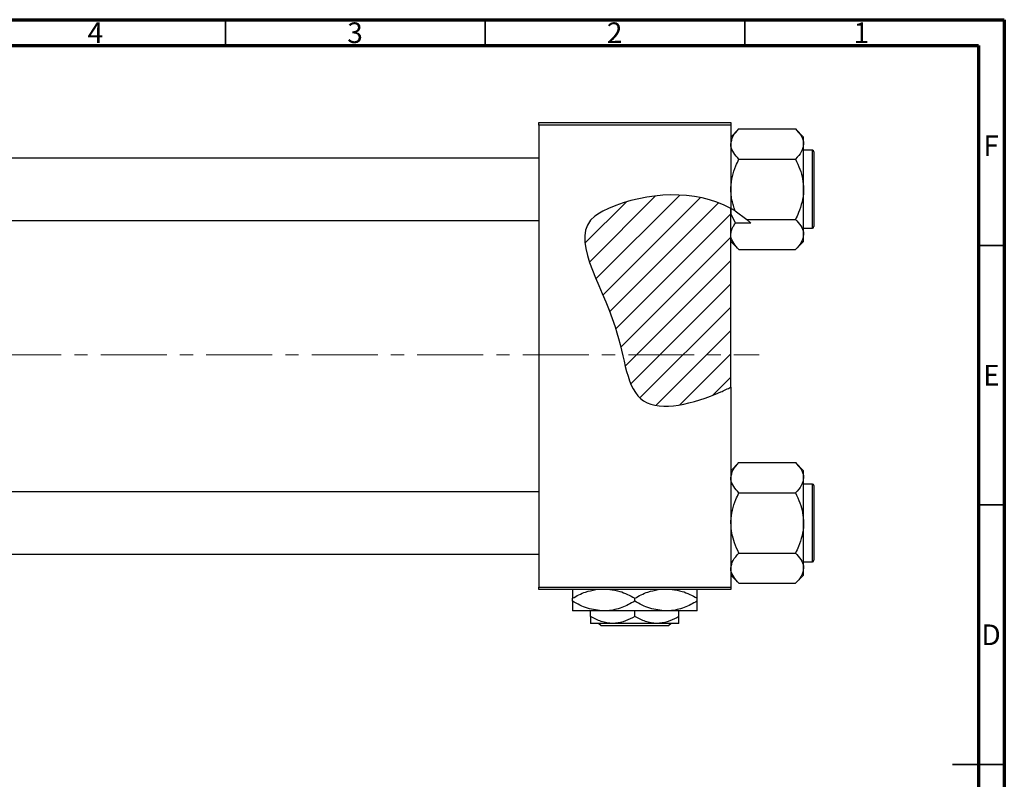
# Model space of a CAD drawing. Units: millimetres. Extents: x -131 to 460, y -104 to 292.
# Drawn here: x 225 to 415, y 146 to 292 of the extents above; entities that cross this region are included whole.
import ezdxf

# ---------------------------------------------------------------- set-up
doc = ezdxf.new("R2010")
doc.units = ezdxf.units.MM
doc.linetypes.add('CENTERX2', pattern=[20.32, 12.7, -2.54, 2.54, -2.54])
doc.styles.add('SLDTEXTSTYLE0', font='TXT', dxfattribs={"width": 0.75})

msp = doc.modelspace()

# ---------------------------------------------------------------- hatches: boundary and pattern name
at = {"linetype": 'Continuous', "lineweight": 18}
h = msp.add_hatch(dxfattribs=at)
h.set_pattern_fill('ANSI31', style=0)
edge = h.paths.add_edge_path(flags=0)
edge.add_line((362.34, 221.2), (362.34, 255.64))
edge.add_spline(control_points=[(362.34, 255.64), (355.48, 259.36), (344.95, 258.78), (330.12, 251.3), (341.77, 235.3), (342.34, 214.83), (356.01, 218.17), (361.71, 220.88), (362.34, 221.2)], knot_values=[0.785227, 0.785227, 0.785227, 0.785227, 0.975352, 1, 1.180082, 1.307015, 1.431142, 1.447105, 1.447105, 1.447105, 1.447105], weights=[1, 1, 1, 1, 1, 1, 1, 1, 1], degree=3, periodic=0)
h = msp.add_hatch(dxfattribs=at)
h.set_pattern_fill('ANSI31', angle=90, style=0)
edge = h.paths.add_edge_path(flags=0)
edge.add_spline(control_points=[(366.2, 252.82), (366.19, 252.83), (365.03, 253.95), (363.73, 254.89), (362.34, 255.64)], knot_values=[0.746326, 0.746326, 0.746326, 0.746326, 0.746786, 0.785227, 0.785227, 0.785227, 0.785227], weights=[1, 1, 1, 1, 1], degree=3, periodic=0)
edge.add_line((362.34, 255.64), (362.34, 254.54))
edge.add_spline(control_points=[(362.34, 254.54), (362.62, 253.95), (362.93, 253.38), (363.26, 252.82)], knot_values=[0.009173, 0.009173, 0.009173, 0.009173, 0.011129, 0.011129, 0.011129, 0.011129], weights=[1, 1, 1, 1], degree=3, periodic=0)
edge.add_line((363.26, 252.82), (366.2, 252.82))

# ---------------------------------------------------------------- linework, layer by layer
at = {"color": 7, "linetype": 'Continuous', "lineweight": 70}
for p, q in [((15, 292), (415, 292)), ((415, 292), (415, 5)), ((20, 287), (410, 287)), ((410, 287), (410, 10))]:
    msp.add_line(p, q, dxfattribs=at)
at = {"color": 7, "linetype": 'Continuous', "lineweight": 35}
for p, q in [((265, 287), (265, 292)), ((315, 287), (315, 292)), ((365, 287), (365, 292)), ((410, 248.5), (415, 248.5)), ((410, 198.5), (415, 198.5)), ((415, 148.5), (405, 148.5)), ((410, 148.5), (415, 148.5))]:
    msp.add_line(p, q, dxfattribs=at)
at = {"color": 7, "linetype": 'Continuous', "lineweight": 25}
for p, q in [((325.34, 272.18), (362.34, 272.18)), ((325.34, 271.68), (325.34, 272.18)), ((362.34, 271.68), (325.34, 271.68)), ((325.34, 271.68), (325.34, 182.68)), ((362.34, 272.18), (362.34, 271.68)), ((362.34, 271.68), (362.34, 255.64)), ((363.9, 270.95), (362.34, 269.39)), ((363.9, 270.95), (374.78, 270.95)), ((376.34, 269.39), (374.78, 270.95)), ((376.34, 268.04), (376.34, 269.39)), ((376.34, 259.33), (376.34, 268.04)), ((378.04, 266.83), (376.34, 266.83)), ((378.34, 266.53), (378.34, 252.13)), ((325.34, 265.33), (36.34, 265.33)), ((363.9, 265.14), (374.78, 265.14)), ((376.34, 250.61), (376.34, 259.33)), ((363.17, 255.16), (362.34, 255.64)), ((362.34, 255.64), (362.34, 254.54)), ((362.34, 221.2), (362.34, 255.64)), ((362.34, 254.54), (363.26, 252.82)), ((363.17, 255.16), (365.43, 253.52)), ((36.34, 253.33), (325.34, 253.33)), ((366.2, 252.82), (363.26, 252.82)), ((365.43, 253.52), (374.78, 253.52)), ((365.43, 253.52), (366.2, 252.82)), ((376.34, 251.83), (378.04, 251.83)), ((376.34, 249.26), (376.34, 250.61)), ((362.34, 249.26), (363.9, 247.71)), ((374.78, 247.71), (376.34, 249.26)), ((363.9, 247.71), (374.78, 247.71)), ((362.34, 221.2), (362.34, 182.68)), ((363.9, 206.65), (362.34, 205.09)), ((363.9, 206.65), (374.78, 206.65)), ((376.34, 205.09), (374.78, 206.65)), ((376.34, 203.74), (376.34, 205.09)), ((376.34, 195.03), (376.34, 203.74)), ((325.34, 201.03), (36.34, 201.03)), ((378.04, 202.53), (376.34, 202.53)), ((378.34, 202.23), (378.34, 187.83)), ((363.9, 200.84), (374.78, 200.84)), ((376.34, 186.31), (376.34, 195.03)), ((36.34, 189.03), (325.34, 189.03)), ((363.9, 189.22), (374.78, 189.22)), ((376.34, 187.53), (378.04, 187.53)), ((376.34, 184.96), (376.34, 186.31)), ((362.34, 184.96), (363.9, 183.41)), ((374.78, 183.41), (376.34, 184.96)), ((325.34, 182.68), (362.34, 182.68)), ((325.34, 182.18), (325.34, 182.68)), ((362.34, 182.18), (325.34, 182.18)), ((362.34, 182.68), (362.34, 182.18)), ((363.9, 183.41), (374.78, 183.41)), ((331.84, 179.93), (331.84, 180.52)), ((343.84, 179.93), (343.84, 180.52)), ((355.84, 179.93), (355.84, 180.52)), ((337.84, 178.08), (331.84, 178.08)), ((335.34, 176.99), (335.34, 178.08)), ((349.84, 178.08), (337.84, 178.08)), ((343.84, 176.99), (343.84, 178.08)), ((355.84, 178.08), (349.84, 178.08)), ((352.34, 176.99), (352.34, 178.08)), ((339.59, 175.68), (335.34, 175.68)), ((337.36, 175.18), (336.86, 175.68)), ((350.32, 175.18), (337.36, 175.18)), ((348.09, 175.68), (339.59, 175.68)), ((352.34, 175.68), (348.09, 175.68)), ((350.82, 175.68), (350.32, 175.18))]:
    msp.add_line(p, q, dxfattribs=at)
at = {"color": 8, "linetype": 'Continuous', "lineweight": 25}
for p, q in [((378.04, 251.83), (378.04, 266.83)), ((378.04, 187.53), (378.04, 202.53))]:
    msp.add_line(p, q, dxfattribs=at)
at = {"color": 7, "linetype": 'CENTERX2', "lineweight": 18}
msp.add_line((220.68, 227.43), (367.8, 227.43), dxfattribs=at)
at = {"color": 7, "linetype": 'Continuous', "lineweight": 25}
for centre, start, end in [((378.04, 266.53), 0, 90), ((378.04, 252.13), 270, 0), ((378.04, 202.23), 0, 90), ((378.04, 187.83), 270, 0)]:
    msp.add_arc(centre, 0.3, start, end, dxfattribs=at)
for points, knots in [([(362.34, 268.04), (362.43, 268.55), (362.61, 269.57), (363.47, 270.49), (363.9, 270.95)], [0, 0, 0, 0, 0.504, 1, 1, 1, 1]), ([(374.78, 270.95), (375.15, 270.55), (375.89, 269.74), (376.31, 268.74), (376.33, 268.16), (376.34, 268.04)], [0, 0, 0, 0, 0.432385, 0.879554, 1, 1, 1, 1]), ([(363.9, 265.14), (363.53, 265.53), (362.79, 266.34), (362.37, 267.35), (362.34, 267.92), (362.34, 268.04)], [0, 0, 0, 0, 0.432385, 0.879554, 1, 1, 1, 1]), ([(376.34, 268.04), (376.25, 267.53), (376.07, 266.52), (375.21, 265.59), (374.78, 265.14)], [0, 0, 0, 0, 0.5040004, 1, 1, 1, 1]), ([(362.34, 259.33), (362.34, 259.44), (362.35, 260.26), (362.58, 261.8), (363.17, 263.62), (363.69, 264.71), (363.9, 265.14)], [0, 0, 0, 0, 0.058124, 0.405292, 0.764618, 1, 1, 1, 1]), ([(374.78, 265.14), (375.08, 264.49), (375.65, 263.26), (376.22, 261.3), (376.3, 259.99), (376.34, 259.33)], [0, 0, 0, 0, 0.352868, 0.671929, 1, 1, 1, 1]), ([(362.34, 255.64), (355.48, 259.36), (344.95, 258.78), (330.12, 251.3), (341.77, 235.3), (342.34, 214.83), (356.01, 218.17), (361.71, 220.88), (362.34, 221.2)], [0.7852271, 0.7852271, 0.7852271, 0.7852271, 0.975352, 1, 1.1800815, 1.3070155, 1.4311415, 1.4471047, 1.4471047, 1.4471047, 1.4471047]), ([(363.17, 255.16), (363.13, 255.27), (362.97, 255.68), (362.74, 256.4), (362.52, 257.35), (362.37, 258.33), (362.35, 258.99), (362.34, 259.33)], [0, 0, 0, 0, 0.079156, 0.305486, 0.53307, 0.765488, 1, 1, 1, 1]), ([(376.34, 259.33), (376.34, 259.21), (376.33, 258.39), (376.1, 256.85), (375.5, 255.03), (374.99, 253.95), (374.78, 253.52)], [0, 0, 0, 0, 0.058124, 0.405292, 0.764618, 1, 1, 1, 1]), ([(362.34, 250.61), (362.42, 251.12), (362.55, 251.88), (363.09, 252.59), (363.26, 252.82)], [0, 0, 0, 0, 0.674993, 1, 1, 1, 1]), ([(374.78, 253.52), (375.15, 253.12), (375.89, 252.31), (376.31, 251.31), (376.33, 250.73), (376.34, 250.61)], [0, 0, 0, 0, 0.432385, 0.879554, 1, 1, 1, 1]), ([(363.9, 247.71), (363.53, 248.1), (362.79, 248.91), (362.37, 249.92), (362.34, 250.49), (362.34, 250.61)], [0, 0, 0, 0, 0.432385, 0.879554, 1, 1, 1, 1]), ([(376.34, 250.61), (376.25, 250.1), (376.07, 249.09), (375.21, 248.16), (374.78, 247.71)], [0, 0, 0, 0, 0.504, 1, 1, 1, 1]), ([(362.34, 203.74), (362.43, 204.25), (362.61, 205.27), (363.47, 206.19), (363.9, 206.65)], [0, 0, 0, 0, 0.504, 1, 1, 1, 1]), ([(374.78, 206.65), (375.15, 206.25), (375.89, 205.44), (376.31, 204.44), (376.33, 203.86), (376.34, 203.74)], [0, 0, 0, 0, 0.432385, 0.879554, 1, 1, 1, 1]), ([(363.9, 200.84), (363.53, 201.23), (362.79, 202.04), (362.37, 203.05), (362.34, 203.62), (362.34, 203.74)], [0, 0, 0, 0, 0.432385, 0.879554, 1, 1, 1, 1]), ([(376.34, 203.74), (376.25, 203.23), (376.07, 202.22), (375.21, 201.29), (374.78, 200.84)], [0, 0, 0, 0, 0.5040004, 1, 1, 1, 1]), ([(362.34, 195.03), (362.34, 195.14), (362.35, 195.96), (362.58, 197.5), (363.17, 199.32), (363.69, 200.41), (363.9, 200.84)], [0, 0, 0, 0, 0.058124, 0.405292, 0.764618, 1, 1, 1, 1]), ([(374.78, 200.84), (375.08, 200.19), (375.65, 198.96), (376.22, 197), (376.3, 195.69), (376.34, 195.03)], [0, 0, 0, 0, 0.352868, 0.671929, 1, 1, 1, 1]), ([(363.9, 189.22), (363.6, 189.86), (363.03, 191.1), (362.46, 193.05), (362.38, 194.36), (362.34, 195.03)], [0, 0, 0, 0, 0.352868, 0.671929, 1, 1, 1, 1]), ([(376.34, 195.03), (376.34, 194.91), (376.33, 194.09), (376.1, 192.55), (375.5, 190.73), (374.99, 189.65), (374.78, 189.22)], [0, 0, 0, 0, 0.058124, 0.405292, 0.764618, 1, 1, 1, 1]), ([(362.34, 186.31), (362.43, 186.82), (362.61, 187.84), (363.47, 188.76), (363.9, 189.22)], [0, 0, 0, 0, 0.504, 1, 1, 1, 1]), ([(374.78, 189.22), (375.15, 188.82), (375.89, 188.01), (376.31, 187.01), (376.33, 186.43), (376.34, 186.31)], [0, 0, 0, 0, 0.432385, 0.879554, 1, 1, 1, 1]), ([(363.9, 183.41), (363.53, 183.8), (362.79, 184.61), (362.37, 185.62), (362.34, 186.19), (362.34, 186.31)], [0, 0, 0, 0, 0.432385, 0.879554, 1, 1, 1, 1]), ([(376.34, 186.31), (376.25, 185.8), (376.07, 184.79), (375.21, 183.86), (374.78, 183.41)], [0, 0, 0, 0, 0.504, 1, 1, 1, 1]), ([(331.84, 180.52), (332.66, 180.97), (334.1, 181.77), (335.67, 182.05), (336.35, 182.18)], [0, 0, 0, 0, 0.568911, 1, 1, 1, 1]), ([(331.84, 182.18), (331.84, 182.14), (331.84, 182.01), (331.84, 181.38), (331.84, 180.76), (331.84, 180.52)], [0, 0, 0, 0, 0.1879994, 0.6794721, 1, 1, 1, 1]), ([(339.02, 182.18), (339.67, 182.1), (341.36, 181.9), (342.9, 181.04), (343.84, 180.52)], [0, 0, 0, 0, 0.387167, 1, 1, 1, 1]), ([(343.84, 180.52), (344.66, 180.97), (346.1, 181.77), (347.67, 182.05), (348.35, 182.18)], [0, 0, 0, 0, 0.568911, 1, 1, 1, 1]), ([(351.02, 182.18), (351.67, 182.1), (353.36, 181.9), (354.9, 181.04), (355.84, 180.52)], [0, 0, 0, 0, 0.387167, 1, 1, 1, 1]), ([(355.84, 180.52), (355.84, 180.84), (355.84, 181.5), (355.84, 182.08), (355.84, 182.16), (355.84, 182.18)], [0, 0, 0, 0, 0.443366, 0.902156, 1, 1, 1, 1]), ([(337.84, 178.08), (336.78, 178.18), (334.69, 178.4), (332.78, 179.42), (331.84, 179.93)], [0, 0, 0, 0, 0.504001, 1, 1, 1, 1]), ([(331.84, 179.93), (331.84, 179.6), (331.84, 178.94), (331.84, 178.23), (331.84, 178.13), (331.84, 178.08)], [0, 0, 0, 0, 0.3224976, 0.6562141, 1, 1, 1, 1]), ([(343.84, 179.93), (343.02, 179.5), (341.35, 178.62), (339.27, 178.11), (338.09, 178.08), (337.84, 178.08)], [0, 0, 0, 0, 0.432386, 0.879555, 1, 1, 1, 1]), ([(349.84, 178.08), (348.78, 178.18), (346.69, 178.4), (344.78, 179.42), (343.84, 179.93)], [0, 0, 0, 0, 0.504001, 1, 1, 1, 1]), ([(355.84, 179.93), (355.02, 179.5), (353.35, 178.62), (351.27, 178.11), (350.09, 178.08), (349.84, 178.08)], [0, 0, 0, 0, 0.432386, 0.879555, 1, 1, 1, 1]), ([(355.84, 178.08), (355.84, 178.08), (355.84, 178.08), (355.84, 178.34), (355.84, 179.06), (355.84, 179.68), (355.84, 179.93)], [0, 0, 0, 0, 0.040578, 0.394191, 0.760864, 1, 1, 1, 1]), ([(339.59, 175.68), (338.84, 175.75), (337.36, 175.9), (336.01, 176.63), (335.34, 176.99)], [0, 0, 0, 0, 0.503999, 1, 1, 1, 1]), ([(335.34, 176.99), (335.34, 176.75), (335.34, 176.27), (335.34, 175.78), (335.34, 175.71), (335.34, 175.68)], [0, 0, 0, 0, 0.3388724, 0.6646901, 1, 1, 1, 1]), ([(343.84, 176.99), (343.26, 176.68), (342.07, 176.06), (340.61, 175.7), (339.77, 175.68), (339.59, 175.68)], [0, 0, 0, 0, 0.4323846, 0.8795531, 1, 1, 1, 1]), ([(348.09, 175.68), (347.34, 175.75), (345.86, 175.9), (344.51, 176.63), (343.84, 176.99)], [0, 0, 0, 0, 0.503999, 1, 1, 1, 1]), ([(352.34, 176.99), (351.76, 176.68), (350.57, 176.06), (349.11, 175.7), (348.27, 175.68), (348.09, 175.68)], [0, 0, 0, 0, 0.4323846, 0.8795531, 1, 1, 1, 1]), ([(352.34, 175.68), (352.34, 175.68), (352.34, 175.68), (352.34, 175.87), (352.34, 176.38), (352.34, 176.82), (352.34, 176.99)], [0, 0, 0, 0, 0.049856, 0.399906, 0.762519, 1, 1, 1, 1])]:
    msp.add_open_spline(points, degree=3, knots=knots, dxfattribs=at)

# ---------------------------------------------------------------- texts
at = {"color": 7, "linetype": 'Continuous', "lineweight": 0, "char_height": 3.97, "attachment_point": 2, "style": 'SLDTEXTSTYLE0'}
for s, insert in [('4', (239.96, 291.47)), ('3', (289.96, 291.47)), ('2', (339.96, 291.47)), ('1', (387.46, 291.47)), ('F', (412.46, 269.72)), ('E', (412.51, 225.47)), ('D', (412.45, 175.47))]:
    msp.add_mtext(s, dxfattribs=dict(at, insert=insert))

doc.saveas('drawing.dxf')
